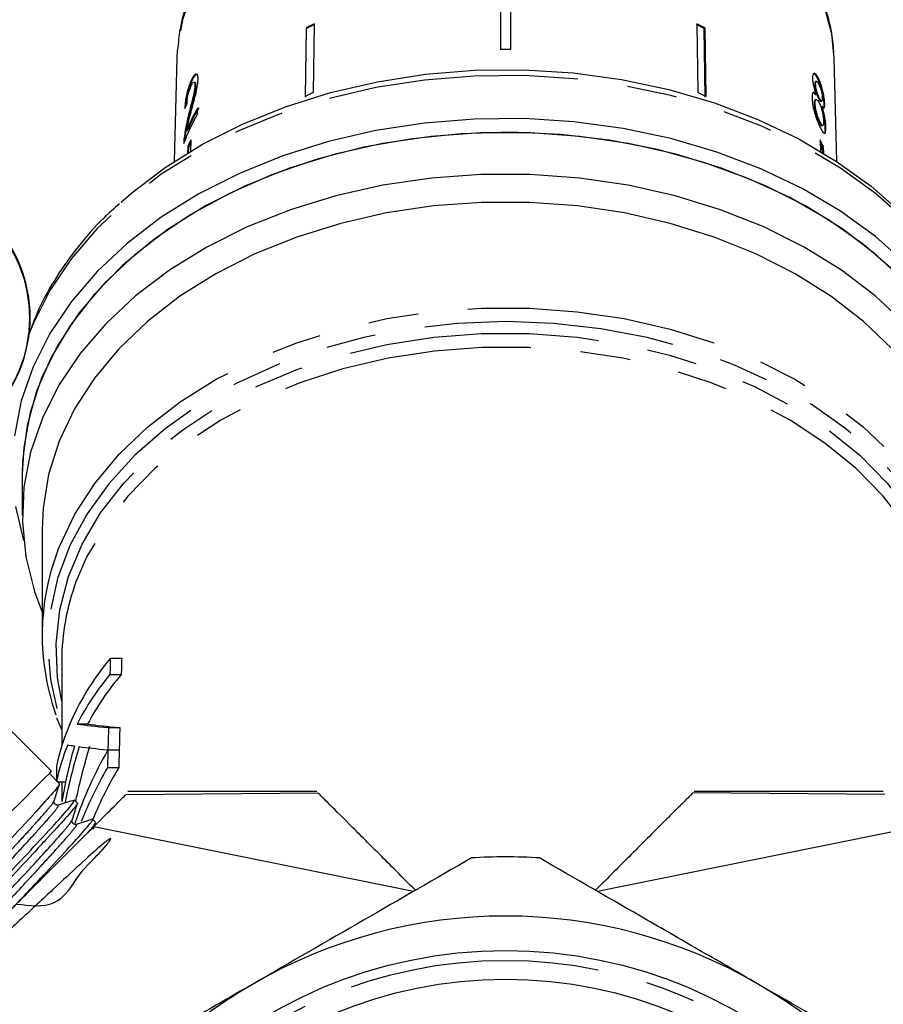
# Model space of a CAD drawing. Extents: x 3 to 402, y 38 to 263.
# Drawn here: x 150 to 172, y 197 to 222 of the extents above; entities that cross this region are included whole.
import ezdxf

# ---------------------------------------------------------------- set-up
doc = ezdxf.new("R2010")
doc.units = 0
doc.linetypes.add('PHANTOM', pattern=[12.7, 6.35, -1.27, 1.27, -1.27, 1.27, -1.27])
doc.layers.get('0').update_dxf_attribs({"linetype": 'CONTINUOUS'})

msp = doc.modelspace()

# ---------------------------------------------------------------- linework, layer by layer
at = {"color": 7, "linetype": 'CONTINUOUS'}
for p, q in [((161.969, 223.086), (161.969, 221.349)), ((162.219, 223.086), (162.219, 221.349)), ((157.039, 221.895), (157.013, 220.152)), ((157.028, 220.138), (157.053, 221.881)), ((157.039, 221.895), (157.053, 221.881)), ((157.241, 221.999), (157.215, 220.256)), ((166.948, 221.999), (166.973, 220.256)), ((167.15, 221.895), (167.135, 221.881)), ((167.161, 220.138), (167.135, 221.881)), ((167.15, 221.895), (167.176, 220.152)), ((153.772, 221.328), (153.762, 221.123)), ((153.762, 221.123), (153.697, 218.509)), ((170.492, 218.509), (170.427, 221.123)), ((154.126, 220.562), (154.149, 220.557)), ((170.038, 220.599), (170.014, 220.594)), ((154.222, 220.508), (154.198, 220.514)), ((154.22, 220.432), (154.244, 220.427)), ((169.958, 220.469), (169.934, 220.463)), ((169.977, 220.539), (169.953, 220.534)), ((169.975, 220.078), (169.951, 220.072)), ((169.977, 220.204), (169.953, 220.198)), ((170.051, 220.119), (170.027, 220.113)), ((154.288, 219.713), (154.292, 219.869)), ((169.947, 219.971), (169.923, 219.966)), ((170.087, 220.032), (170.111, 220.037)), ((170.122, 219.901), (170.099, 219.896)), ((170.188, 219.965), (170.164, 219.96)), ((154.06, 219.696), (154.084, 219.69)), ((170.065, 219.518), (170.041, 219.513)), ((170.114, 219.416), (170.138, 219.421)), ((170.218, 219.375), (170.195, 219.37)), ((153.943, 219.077), (153.967, 219.071)), ((153.962, 219.01), (153.967, 219.071)), ((154.014, 219.303), (154.038, 219.298)), ((154.039, 218.883), (154.034, 218.69)), ((154.039, 218.883), (154.063, 218.877)), ((154.059, 218.707), (154.063, 218.877)), ((154.116, 219.051), (154.109, 218.743)), ((170.072, 219.051), (170.08, 218.738)), ((170.15, 218.883), (170.126, 218.877)), ((170.13, 218.712), (170.126, 218.877)), ((170.15, 218.883), (170.154, 218.699)), ((149.844, 210.584), (149.844, 209.524)), ((150.344, 209.17), (150.344, 206.488)), ((150.844, 205.842), (150.844, 203.679)), ((152.076, 205.905), (152.364, 205.905)), ((152.065, 205.493), (152.353, 205.493)), ((150.715, 204.388), (150.844, 204.076)), ((150.586, 203.036), (149.525, 204.097)), ((151.235, 204.236), (151.5, 204.236)), ((152.03, 204.145), (152.316, 204.145)), ((152.015, 203.58), (152.301, 203.58)), ((152.015, 203.577), (152.301, 203.577)), ((152.003, 203.13), (152.289, 203.13)), ((150.784, 202.717), (150.534, 202.984)), ((150.739, 202.765), (150.942, 202.765)), ((150.844, 202.765), (150.844, 202.264)), ((157.311, 202.524), (152.519, 202.524)), ((171.669, 202.524), (166.878, 202.524)), ((151.241, 202.23), (151.171, 202.304)), ((151.699, 201.742), (151.629, 201.816)), ((151.65, 201.577), (151.701, 201.74)), ((151.66, 201.635), (159.765, 199.991)), ((164.424, 199.991), (172.529, 201.635))]:
    msp.add_line(p, q, dxfattribs=at)
at = {"color": 8, "linetype": 'PHANTOM'}
for p, q in [((152.475, 202.45), (157.343, 202.487)), ((171.714, 202.45), (166.845, 202.487))]:
    msp.add_line(p, q, dxfattribs=at)
at = {"color": 8, "linetype": 'PHANTOM', "flags": 128}
for points in [[(170.427, 221.123), (170.365, 221.745), (170.177, 222.458), (169.866, 223.149), (169.437, 223.808), (168.896, 224.425), (168.253, 224.991), (167.517, 225.496), (166.698, 225.933), (165.809, 226.296), (164.864, 226.578), (163.877, 226.777), (162.863, 226.888), (161.838, 226.911), (160.816, 226.844), (159.814, 226.688), (158.846, 226.447), (157.927, 226.124), (157.072, 225.723), (156.293, 225.251), (155.601, 224.715), (155.009, 224.123), (154.523, 223.483), (154.152, 222.807), (153.902, 222.103), (153.776, 221.383), (153.772, 221.328)], [(174.169, 214.139), (173.973, 214.605), (173.518, 215.44), (172.946, 216.239), (172.263, 216.993), (171.475, 217.694), (170.591, 218.335), (169.62, 218.91), (168.571, 219.412), (167.457, 219.836), (166.287, 220.179), (165.074, 220.436), (163.83, 220.605), (162.569, 220.685), (161.303, 220.673), (160.045, 220.571), (158.808, 220.38), (157.605, 220.101), (156.448, 219.738), (155.348, 219.293), (154.318, 218.773), (153.368, 218.181), (152.507, 217.524), (151.745, 216.809), (151.089, 216.043), (150.546, 215.235), (150.121, 214.391), (150.012, 214.117)], [(150.748, 208.648), (150.784, 208.74), (151.175, 209.556), (151.682, 210.339), (152.302, 211.08), (153.027, 211.772), (153.849, 212.408), (154.76, 212.98), (155.75, 213.482), (156.808, 213.908), (157.922, 214.255), (159.082, 214.519), (160.274, 214.696), (161.485, 214.786), (162.703, 214.786), (163.915, 214.696), (165.107, 214.519), (166.266, 214.255), (167.381, 213.908), (168.439, 213.482), (169.428, 212.98), (170.339, 212.408), (171.162, 211.772), (171.886, 211.08), (172.506, 210.339), (173.014, 209.556), (173.404, 208.74), (173.463, 208.587)], [(173.547, 204.919), (173.632, 205.362), (173.698, 206.221), (173.637, 207.08), (173.449, 207.93), (173.136, 208.761), (172.702, 209.564), (172.151, 210.331), (171.49, 211.053), (170.726, 211.722), (169.867, 212.33), (168.923, 212.872), (167.903, 213.341), (166.82, 213.732), (165.685, 214.041), (164.51, 214.263), (163.309, 214.398), (162.094, 214.443), (160.88, 214.398), (159.679, 214.263), (158.504, 214.041), (157.369, 213.732), (156.286, 213.341), (155.266, 212.872), (154.322, 212.33), (153.463, 211.722), (152.698, 211.053), (152.037, 210.331), (151.487, 209.564), (151.053, 208.761), (150.74, 207.93), (150.552, 207.08), (150.491, 206.221), (150.557, 205.362), (150.75, 204.513), (150.844, 204.228)], [(150.844, 204.804), (150.739, 205.411), (150.701, 206.271), (150.793, 207.128), (151.013, 207.974), (151.36, 208.799), (151.829, 209.593), (152.416, 210.346), (153.112, 211.052), (153.911, 211.7), (154.803, 212.285), (155.778, 212.8), (156.826, 213.237), (157.933, 213.594), (159.087, 213.865), (160.276, 214.047), (161.486, 214.139), (162.703, 214.139), (163.912, 214.047), (165.101, 213.865), (166.256, 213.594), (167.363, 213.237), (168.41, 212.8), (169.385, 212.285), (170.278, 211.7), (171.076, 211.052), (171.773, 210.346), (172.359, 209.593), (172.828, 208.799), (173.175, 207.974), (173.396, 207.128), (173.488, 206.271), (173.45, 205.411), (173.369, 204.919)], [(173.047, 207.658), (173.045, 207.666), (172.706, 208.483), (172.245, 209.271), (171.669, 210.019), (170.982, 210.719), (170.193, 211.363), (169.312, 211.944), (168.347, 212.455), (167.311, 212.89), (166.215, 213.244), (165.072, 213.513), (163.895, 213.694), (162.697, 213.785), (161.492, 213.785), (160.294, 213.694), (159.116, 213.513), (157.973, 213.244), (156.877, 212.89), (155.841, 212.455), (154.877, 211.944), (153.995, 211.363), (153.207, 210.719), (152.52, 210.019), (151.943, 209.271), (151.483, 208.483), (151.205, 207.84)]]:
    msp.add_lwpolyline(points, dxfattribs=at)
at = {"color": 7, "linetype": 'CONTINUOUS', "flags": 128}
for points in [[(152.354, 217.475), (152.62, 217.708), (153.47, 218.357), (154.409, 218.942), (155.427, 219.456), (156.514, 219.895), (157.657, 220.255), (158.847, 220.53), (160.069, 220.719), (161.312, 220.82), (162.564, 220.831), (163.81, 220.753), (165.039, 220.586), (166.238, 220.331), (167.394, 219.993), (168.496, 219.573), (169.532, 219.077), (170.491, 218.509), (171.365, 217.876), (172.097, 217.228)], [(172.263, 215.902), (171.475, 216.603), (170.591, 217.244), (169.62, 217.819), (168.571, 218.321), (167.457, 218.745), (166.287, 219.088), (165.074, 219.345), (163.83, 219.514), (162.569, 219.594), (161.303, 219.582), (160.045, 219.48), (158.808, 219.289), (157.605, 219.01), (156.448, 218.647), (155.348, 218.202), (154.318, 217.682), (153.368, 217.09), (152.507, 216.433), (151.745, 215.718), (151.089, 214.952), (150.546, 214.144), (150.121, 213.3), (149.819, 212.431), (149.643, 211.544)], [(171.971, 215.709), (171.174, 216.399), (170.281, 217.028), (169.301, 217.589), (168.245, 218.075), (167.124, 218.483), (165.95, 218.806), (164.735, 219.043), (163.492, 219.19), (162.234, 219.246), (160.974, 219.21), (159.727, 219.083), (158.505, 218.866), (157.32, 218.562), (156.186, 218.173), (155.115, 217.703), (154.118, 217.158), (153.204, 216.544), (152.386, 215.867), (151.669, 215.133), (151.064, 214.352), (150.575, 213.53), (150.207, 212.678), (149.966, 211.803), (149.853, 210.916), (149.844, 210.584)], [(172.258, 215.42), (171.501, 216.133), (170.644, 216.788), (169.697, 217.377), (168.669, 217.893), (167.571, 218.333), (166.416, 218.69), (165.214, 218.961), (163.979, 219.143), (162.725, 219.235), (161.464, 219.235), (160.209, 219.143), (158.975, 218.961), (157.773, 218.69), (156.617, 218.333), (155.52, 217.893), (154.492, 217.377), (153.544, 216.788), (152.688, 216.133), (151.931, 215.42), (151.281, 214.655), (150.747, 213.848), (150.332, 213.005), (150.043, 212.137), (149.881, 211.253), (149.844, 210.584)], [(172.229, 214.39), (171.471, 215.098), (170.615, 215.747), (169.669, 216.332), (168.643, 216.844), (167.549, 217.28), (166.397, 217.634), (165.201, 217.903), (163.971, 218.084), (162.722, 218.174), (161.466, 218.174), (160.217, 218.084), (158.988, 217.903), (157.791, 217.634), (156.64, 217.28), (155.545, 216.844), (154.52, 216.332), (153.574, 215.747), (152.718, 215.098), (151.96, 214.39), (151.309, 213.631), (150.771, 212.828), (150.352, 211.991), (150.056, 211.128), (149.887, 210.248), (149.846, 209.361), (149.934, 208.475), (150.15, 207.6), (150.344, 207.074)], [(171.894, 213.755), (171.169, 214.448), (170.347, 215.085), (169.435, 215.657), (168.445, 216.161), (167.386, 216.588), (166.271, 216.936), (165.11, 217.2), (163.917, 217.378), (162.704, 217.468), (161.485, 217.468), (160.272, 217.378), (159.079, 217.2), (157.918, 216.936), (156.802, 216.588), (155.743, 216.161), (154.753, 215.657), (153.842, 215.085), (153.019, 214.448), (152.295, 213.755), (151.676, 213.012), (151.169, 212.227), (150.779, 211.41), (150.512, 210.569), (150.369, 209.713), (150.344, 209.17)], [(149.675, 209.756), (149.877, 208.892)], [(148.129, 200.579), (148.608, 201.058), (149.069, 201.519), (149.494, 201.944), (149.866, 202.316), (150.172, 202.622), (150.399, 202.849), (150.539, 202.989), (150.586, 203.036)]]:
    msp.add_lwpolyline(points, dxfattribs=at)
at = {"color": 7, "linetype": 'CONTINUOUS'}
for radius in [11.875, 11.15]:
    msp.add_circle((162.094, 186.614), radius, dxfattribs=at)
at = {"color": 8, "linetype": 'PHANTOM'}
msp.add_circle((162.094, 186.614), 11.625, dxfattribs=at)
at = {"color": 7, "linetype": 'CONTINUOUS'}
for centre, radius, start, end in [((161.244, 213.958), 8.983, 116.4661, 117.9165), ((161.243, 213.975), 8.947, 116.464, 117.9202), ((162.946, 213.975), 8.947, 62.0798, 63.536), ((162.944, 213.958), 8.983, 62.0835, 63.5339), ((162.094, 209.35), 11.999, 89.4031, 90.5969), ((161.237, 212.179), 9.023, 116.4702, 117.9141), ((162.952, 212.179), 9.023, 62.0859, 63.5298), ((158.549, 217.427), 4.908, 150.1562, 157.5219), ((158.56, 217.427), 4.894, 150.1412, 157.5282), ((158.488, 217.3), 4.844, 150.1193, 160.0519), ((158.467, 216.95), 4.831, 154.2235, 156.4178), ((158.465, 216.956), 4.804, 154.9378, 156.4229), ((165.722, 216.95), 4.831, 23.5822, 25.7765), ((165.723, 216.956), 4.804, 23.5771, 25.0622), ((146.532, 214.538), 3.5, 315.0013, 134.9987), ((146.544, 214.55), 3.5, 315.0014, 134.9986), ((156.357, 206.489), 6.01, 158.9482, 199.6448), ((156.635, 205.828), 5.791, 159.67, 179.8652), ((162.094, 186.614), 14.25, 86.5254, 93.4746), ((162.094, 186.614), 12.75, 60, 120), ((162.094, 186.614), 12.75, 120, 180), ((162.094, 186.614), 12.75, 0, 60)]:
    msp.add_arc(centre, radius, start, end, dxfattribs=at)
for centre, major_axis, ratio, start_param, end_param in [((162.099, 218.33), (8.398, -0.311), 0.639341, 2.887959, 2.914422), ((162.094, 202.051), (11.5, 0), 0.682414, 2.628266, 2.997632), ((162.094, 87.558), (0, 240.994), 0.047719, 1.057469, 1.059433), ((162.094, 87.558), (0, 235.755), 0.047719, 1.044897, 1.046919), ((162.094, 201.652), (11.5, 0), 0.682414, 2.63023, 2.806128), ((162.094, 201.652), (11.25, 0), 0.682414, 2.617715, 2.79837), ((162.094, 204.429), (11.5, 0), 0.051172, 3.477057, 3.646554), ((162.094, 204.429), (11.25, 0), 0.051172, 3.484815, 3.65888), ((162.094, 87.558), (0, 240.994), 0.047719, 1.065835, 1.068512), ((162.094, 87.558), (0, 235.755), 0.047719, 1.053509, 1.056264), ((162.094, 201.652), (11.5, 0), 0.682414, 2.876416, 2.999362), ((162.094, 199.436), (0, 13.637), 0.8433, 1.254338, 1.361902), ((162.094, 198.922), (0, 13.89), 0.82794, 1.222556, 1.329243), ((162.094, 203.866), (11.5, 0), 0.052212, 3.40677, 3.458051), ((162.094, 198.24), (11.5, 0), 0.963935, 2.639322, 2.82312), ((162.094, 198.922), (0, 13.588), 0.82794, 1.214476, 1.321059), ((162.094, 203.863), (11.5, 0), 0.051172, 3.489833, 3.643877), ((162.094, 87.558), (0, 240.994), 0.047719, 1.068526, 1.070641), ((162.094, 87.558), (0, 235.755), 0.047719, 1.056278, 1.058456), ((162.094, 168.603), (0, 240.994), 0.047719, 1.426836, 1.428565), ((162.094, 197.904), (11.5, 0), 0.947603, 2.641437, 2.779597), ((162.094, 197.904), (11.25, 0), 0.947603, 2.629252, 2.765832)]:
    msp.add_ellipse(centre, major_axis=major_axis, ratio=ratio, start_param=start_param, end_param=end_param, dxfattribs=at)
for points, knots in [([(170.428, 221.014), (170.425, 221.146), (170.415, 221.514), (170.308, 222.115), (170.078, 222.802), (169.738, 223.465), (169.294, 224.093), (168.751, 224.681), (168.116, 225.218), (167.398, 225.698), (166.606, 226.114), (165.753, 226.46), (164.849, 226.731), (163.908, 226.924), (162.943, 227.036), (161.966, 227.067), (160.99, 227.015), (160.029, 226.881), (159.096, 226.667), (158.203, 226.375), (157.363, 226.009), (156.586, 225.573), (155.884, 225.072), (155.268, 224.513), (154.747, 223.904), (154.328, 223.253), (154.022, 222.571), (153.833, 221.93), (153.798, 221.515), (153.783, 221.34)], [0, 0, 0, 0, 0.020734, 0.057886, 0.095078, 0.132419, 0.169984, 0.207785, 0.245789, 0.283937, 0.322172, 0.36045, 0.398738, 0.437024, 0.475305, 0.513587, 0.551874, 0.590175, 0.628496, 0.666844, 0.705222, 0.743626, 0.782035, 0.820413, 0.858703, 0.896833, 0.934735, 0.972367, 1, 1, 1, 1]), ([(154.126, 220.562), (154.102, 220.506), (154.061, 220.411), (154.014, 220.237), (153.982, 220.071), (153.967, 219.938), (153.962, 219.866), (153.961, 219.842)], [0, 0, 0, 0, 0.281423, 0.473967, 0.667284, 0.887459, 1, 1, 1, 1]), ([(154.122, 219.762), (154.141, 219.833), (154.18, 219.977), (154.237, 220.191), (154.287, 220.408), (154.296, 220.523), (154.301, 220.58)], [0, 0, 0, 0, 0.25115, 0.502705, 0.755766, 1, 1, 1, 1]), ([(154.301, 220.58), (154.3, 220.616), (154.298, 220.687), (154.269, 220.729), (154.228, 220.723), (154.178, 220.666), (154.143, 220.598), (154.126, 220.562)], [0, 0, 0, 0, 0.2039553, 0.4098186, 0.5936495, 0.7914249, 1, 1, 1, 1]), ([(154.149, 220.557), (154.175, 220.606), (154.218, 220.688), (154.265, 220.727), (154.279, 220.716), (154.282, 220.714)], [0, 0, 0, 0, 0.548195, 0.906828, 1, 1, 1, 1]), ([(170.038, 220.599), (170.015, 220.642), (169.976, 220.716), (169.925, 220.751), (169.891, 220.735), (169.878, 220.679), (169.878, 220.63), (169.878, 220.614)], [0, 0, 0, 0, 0.28805, 0.4933543, 0.6987344, 0.8997112, 1, 1, 1, 1]), ([(169.878, 220.614), (169.88, 220.58), (169.884, 220.519), (169.908, 220.408), (169.94, 220.303), (169.964, 220.238), (169.977, 220.204)], [0, 0, 0, 0, 0.291152, 0.520479, 0.749671, 1, 1, 1, 1]), ([(169.906, 220.732), (169.912, 220.732), (169.93, 220.73), (169.969, 220.681), (170, 220.622), (170.014, 220.594)], [0, 0, 0, 0, 0.195795, 0.611336, 1, 1, 1, 1]), ([(170.014, 220.594), (170.038, 220.538), (170.078, 220.446), (170.123, 220.275), (170.151, 220.126), (170.162, 220.021), (170.164, 219.972), (170.164, 219.96)], [0, 0, 0, 0, 0.3102361, 0.5155215, 0.7205137, 0.929015, 1, 1, 1, 1]), ([(170.188, 219.965), (170.186, 220.003), (170.182, 220.079), (170.159, 220.222), (170.126, 220.364), (170.085, 220.495), (170.054, 220.565), (170.038, 220.599)], [0, 0, 0, 0, 0.203349, 0.40858, 0.595231, 0.800066, 1, 1, 1, 1]), ([(153.997, 219.971), (153.999, 219.989), (154.004, 220.05), (154.026, 220.177), (154.065, 220.336), (154.108, 220.464), (154.138, 220.532), (154.149, 220.557)], [0, 0, 0, 0, 0.101177, 0.329449, 0.557958, 0.842122, 1, 1, 1, 1]), ([(154.019, 219.978), (154.021, 220.01), (154.023, 220.065), (154.039, 220.165), (154.061, 220.256), (154.089, 220.345), (154.11, 220.393), (154.121, 220.418)], [0, 0, 0, 0, 0.243073, 0.424297, 0.605498, 0.791159, 1, 1, 1, 1]), ([(154.22, 220.432), (154.218, 220.397), (154.211, 220.315), (154.171, 220.136), (154.118, 219.926), (154.08, 219.773), (154.06, 219.696)], [0, 0, 0, 0, 0.1665279, 0.3942136, 0.6957533, 1, 1, 1, 1]), ([(154.084, 219.69), (154.1, 219.754), (154.131, 219.881), (154.182, 220.081), (154.225, 220.261), (154.242, 220.379), (154.244, 220.418), (154.244, 220.427)], [0, 0, 0, 0, 0.251059, 0.502248, 0.79261, 0.954521, 1, 1, 1, 1]), ([(154.121, 220.418), (154.135, 220.447), (154.16, 220.496), (154.192, 220.519), (154.213, 220.509), (154.221, 220.471), (154.22, 220.441), (154.22, 220.432)], [0, 0, 0, 0, 0.289917, 0.501306, 0.712311, 0.91802, 1, 1, 1, 1]), ([(154.244, 220.427), (154.244, 220.447), (154.242, 220.488), (154.232, 220.51), (154.223, 220.507), (154.222, 220.507)], [0, 0, 0, 0, 0.4745787, 0.9523539, 1, 1, 1, 1]), ([(169.954, 220.531), (169.95, 220.53), (169.94, 220.527), (169.934, 220.5), (169.934, 220.473), (169.934, 220.463)], [0, 0, 0, 0, 0.314581, 0.76453, 1, 1, 1, 1]), ([(169.934, 220.463), (169.936, 220.434), (169.939, 220.385), (169.958, 220.299), (169.979, 220.228), (170.003, 220.164), (170.019, 220.13), (170.027, 220.113)], [0, 0, 0, 0, 0.278012, 0.460263, 0.642814, 0.819535, 1, 1, 1, 1]), ([(169.958, 220.469), (169.958, 220.49), (169.96, 220.53), (169.979, 220.545), (170.004, 220.528), (170.026, 220.492), (170.039, 220.465), (170.042, 220.459)], [0, 0, 0, 0, 0.259283, 0.483815, 0.686422, 0.930591, 1, 1, 1, 1]), ([(170.051, 220.119), (170.039, 220.144), (170.019, 220.189), (169.991, 220.27), (169.972, 220.345), (169.96, 220.415), (169.958, 220.451), (169.958, 220.469)], [0, 0, 0, 0, 0.262437, 0.452392, 0.643351, 0.821421, 1, 1, 1, 1]), ([(170.042, 220.459), (170.053, 220.434), (170.073, 220.391), (170.097, 220.31), (170.114, 220.232), (170.125, 220.162), (170.126, 220.126), (170.127, 220.11)], [0, 0, 0, 0, 0.253978, 0.446576, 0.639769, 0.838241, 1, 1, 1, 1]), ([(169.977, 220.204), (169.959, 220.225), (169.927, 220.265), (169.889, 220.26), (169.867, 220.211), (169.866, 220.147), (169.866, 220.113)], [0, 0, 0, 0, 0.274872, 0.504275, 0.733917, 1, 1, 1, 1]), ([(169.866, 220.113), (169.869, 220.064), (169.875, 219.967), (169.916, 219.789), (169.968, 219.618), (170.021, 219.481), (170.054, 219.411), (170.068, 219.381)], [0, 0, 0, 0, 0.223628, 0.449553, 0.645454, 0.847721, 1, 1, 1, 1]), ([(169.88, 220.251), (169.89, 220.252), (169.911, 220.252), (169.938, 220.217), (169.953, 220.198)], [0, 0, 0, 0, 0.45503, 1, 1, 1, 1]), ([(169.952, 220.07), (169.946, 220.068), (169.933, 220.064), (169.923, 220.025), (169.923, 219.984), (169.923, 219.966)], [0, 0, 0, 0, 0.268981, 0.685512, 1, 1, 1, 1]), ([(169.947, 219.971), (169.948, 220.004), (169.95, 220.058), (169.972, 220.083), (169.999, 220.072), (170.027, 220.033), (170.045, 219.999), (170.052, 219.985)], [0, 0, 0, 0, 0.290339, 0.488888, 0.687744, 0.866802, 1, 1, 1, 1]), ([(170.027, 220.113), (170.039, 220.09), (170.059, 220.051), (170.079, 220.029), (170.085, 220.033), (170.086, 220.034)], [0, 0, 0, 0, 0.529253, 0.878121, 1, 1, 1, 1]), ([(170.127, 220.11), (170.126, 220.088), (170.125, 220.046), (170.11, 220.032), (170.087, 220.051), (170.066, 220.088), (170.053, 220.114), (170.051, 220.119)], [0, 0, 0, 0, 0.2659889, 0.4979002, 0.6969112, 0.9491402, 1, 1, 1, 1]), ([(169.923, 219.966), (169.925, 219.931), (169.929, 219.874), (169.947, 219.776), (169.974, 219.68), (170.007, 219.588), (170.031, 219.536), (170.041, 219.513)], [0, 0, 0, 0, 0.256792, 0.42486, 0.594349, 0.815258, 1, 1, 1, 1]), ([(170.065, 219.518), (170.048, 219.557), (170.021, 219.62), (169.986, 219.724), (169.963, 219.819), (169.951, 219.902), (169.948, 219.951), (169.947, 219.971)], [0, 0, 0, 0, 0.292082, 0.474494, 0.626185, 0.844966, 1, 1, 1, 1]), ([(170.052, 219.985), (170.068, 219.949), (170.094, 219.89), (170.124, 219.781), (170.144, 219.683), (170.156, 219.595), (170.158, 219.548), (170.159, 219.526)], [0, 0, 0, 0, 0.274509, 0.457034, 0.639, 0.838158, 1, 1, 1, 1]), ([(170.099, 219.896), (170.117, 219.836), (170.148, 219.734), (170.177, 219.576), (170.191, 219.458), (170.194, 219.397), (170.195, 219.37)], [0, 0, 0, 0, 0.335154, 0.573578, 0.811702, 1, 1, 1, 1]), ([(170.122, 219.901), (170.137, 219.883), (170.16, 219.854), (170.181, 219.867), (170.189, 219.908), (170.188, 219.948), (170.188, 219.965)], [0, 0, 0, 0, 0.357959, 0.596347, 0.834991, 1, 1, 1, 1]), ([(170.218, 219.375), (170.216, 219.429), (170.211, 219.519), (170.183, 219.679), (170.154, 219.802), (170.132, 219.872), (170.122, 219.901)], [0, 0, 0, 0, 0.353798, 0.592833, 0.831748, 1, 1, 1, 1]), ([(170.164, 219.96), (170.165, 219.924), (170.165, 219.881), (170.155, 219.872), (170.154, 219.87)], [0, 0, 0, 0, 0.8164136, 1, 1, 1, 1]), ([(154.06, 219.696), (154.048, 219.644), (154.022, 219.539), (153.977, 219.328), (153.957, 219.177), (153.943, 219.077)], [0, 0, 0, 0, 0.2514577, 0.503099, 1, 1, 1, 1]), ([(153.967, 219.071), (153.98, 219.168), (154, 219.316), (154.045, 219.528), (154.071, 219.636), (154.084, 219.69)], [0, 0, 0, 0, 0.478682, 0.737895, 1, 1, 1, 1]), ([(154.014, 219.303), (154.021, 219.342), (154.036, 219.419), (154.073, 219.572), (154.103, 219.686), (154.122, 219.762)], [0, 0, 0, 0, 0.251289, 0.502527, 1, 1, 1, 1]), ([(170.041, 219.513), (170.056, 219.484), (170.081, 219.435), (170.105, 219.411), (170.112, 219.417), (170.113, 219.419)], [0, 0, 0, 0, 0.542353, 0.906675, 1, 1, 1, 1]), ([(170.159, 219.526), (170.158, 219.496), (170.158, 219.443), (170.141, 219.416), (170.118, 219.426), (170.091, 219.466), (170.073, 219.502), (170.065, 219.518)], [0, 0, 0, 0, 0.27493, 0.472603, 0.67077, 0.854214, 1, 1, 1, 1]), ([(170.068, 219.381), (170.094, 219.329), (170.138, 219.243), (170.183, 219.21), (170.21, 219.232), (170.219, 219.299), (170.219, 219.357), (170.218, 219.375)], [0, 0, 0, 0, 0.294689, 0.494948, 0.694858, 0.90179, 1, 1, 1, 1]), ([(170.195, 219.37), (170.194, 219.33), (170.193, 219.252), (170.178, 219.208), (170.164, 219.215), (170.162, 219.216)], [0, 0, 0, 0, 0.47291, 0.950297, 1, 1, 1, 1]), ([(153.943, 219.077), (153.942, 219.065), (153.94, 219.042), (153.936, 218.999), (153.935, 218.971), (153.935, 218.952)], [0, 0, 0, 0, 0.250661, 0.50162, 1, 1, 1, 1]), ([(152.305, 217.433), (152.171, 217.313), (151.784, 216.971), (151.245, 216.349), (150.695, 215.579), (150.288, 214.86), (150.111, 214.39), (150.039, 214.2)], [0, 0, 0, 0, 0.127106, 0.365006, 0.602392, 0.839059, 1, 1, 1, 1]), ([(150.764, 202.689), (150.769, 202.691), (150.803, 202.704), (150.598, 202.466), (150.164, 201.98), (149.513, 201.275), (148.747, 200.464), (147.957, 199.617), (147.229, 198.843), (146.644, 198.206), (146.316, 197.824), (146.183, 197.664), (146.233, 197.697), (146.233, 197.697)], [0, 0, 0, 0, 0.019304, 0.128918, 0.238538, 0.348037, 0.457594, 0.56704, 0.676476, 0.785905, 0.89522, 0.999812, 1, 1, 1, 1]), ([(150.65, 202.283), (150.673, 202.355), (150.718, 202.499), (150.763, 202.643), (150.786, 202.715)], [0, 0, 0, 0, 0.499929, 1, 1, 1, 1]), ([(151.66, 201.635), (151.863, 201.839), (152.041, 202.016), (152.319, 202.294), (152.418, 202.393), (152.475, 202.45)], [0, 0, 0, 0, 0.5, 0.5, 1, 1, 1, 1]), ([(159.812, 200.018), (159.484, 200.346), (159.181, 200.65), (158.758, 201.073), (158.622, 201.208), (158.366, 201.464), (158.246, 201.584), (157.912, 201.919), (157.728, 202.103), (157.522, 202.309), (157.464, 202.366), (157.38, 202.45), (157.353, 202.477), (157.343, 202.487)], [0, 0, 0, 0, 0.25, 0.25, 0.375, 0.375, 0.5, 0.5, 0.75, 0.75, 0.875, 0.875, 1, 1, 1, 1]), ([(166.845, 202.487), (166.836, 202.478), (166.812, 202.454), (166.755, 202.397), (166.732, 202.374), (166.678, 202.32), (166.648, 202.29), (166.547, 202.189), (166.467, 202.109), (166.281, 201.923), (166.176, 201.818), (165.948, 201.59), (165.825, 201.467), (165.628, 201.27), (165.561, 201.203), (165.423, 201.065), (165.353, 200.995), (165.139, 200.781), (164.992, 200.634), (164.689, 200.331), (164.533, 200.175), (164.376, 200.018)], [0, 0, 0, 0, 0.125, 0.125, 0.1875, 0.1875, 0.25, 0.25, 0.375, 0.375, 0.5, 0.5, 0.625, 0.625, 0.6875, 0.6875, 0.75, 0.75, 0.875, 0.875, 1, 1, 1, 1]), ([(146.674, 197.344), (146.668, 197.343), (146.642, 197.338), (146.862, 197.602), (147.324, 198.107), (147.984, 198.824), (148.751, 199.638), (149.536, 200.473), (150.247, 201.24), (150.801, 201.838), (151.136, 202.227), (151.148, 202.269), (151.154, 202.288)], [0, 0, 0, 0, 0.030041, 0.139516, 0.24897, 0.35848, 0.46807, 0.577603, 0.687267, 0.7969, 0.906604, 1, 1, 1, 1]), ([(151.226, 202.215), (151.232, 202.219), (151.261, 202.239), (151.186, 202.137), (150.98, 201.883), (150.546, 201.412), (150.018, 200.843), (149.405, 200.182), (148.746, 199.485), (148.119, 198.817), (147.546, 198.197), (147.104, 197.717), (146.821, 197.392), (146.686, 197.224), (146.736, 197.255), (146.744, 197.26)], [0, 0, 0, 0, 0.0136, 0.066811, 0.174294, 0.281804, 0.334969, 0.442363, 0.549784, 0.602902, 0.710208, 0.81754, 0.870613, 0.97783, 1, 1, 1, 1]), ([(150.754, 202.177), (150.742, 202.175), (150.716, 202.171), (150.668, 202.196), (150.643, 202.245), (150.648, 202.271), (150.65, 202.283)], [0, 0, 0, 0, 0.24645, 0.499601, 0.753013, 1, 1, 1, 1]), ([(151.168, 202.307), (151.099, 202.285), (150.961, 202.242), (150.823, 202.199), (150.755, 202.177)], [0, 0, 0, 0, 0.5000906, 1, 1, 1, 1]), ([(151.106, 201.794), (151.129, 201.866), (151.174, 202.01), (151.219, 202.154), (151.242, 202.226)], [0, 0, 0, 0, 0.499908, 1, 1, 1, 1]), ([(149.694, 199.669), (150.038, 199.628), (150.781, 199.54), (151.298, 200.499), (151.836, 200.971), (152.092, 201.315), (152.101, 201.361), (151.836, 201.15), (151.329, 200.697), (150.639, 200.051), (149.83, 199.301), (149.003, 198.518), (148.239, 197.807), (147.624, 197.245), (147.229, 196.896), (147.086, 196.81), (147.221, 196.99), (147.605, 197.428), (148.198, 198.072), (148.931, 198.852), (149.712, 199.69), (150.459, 200.481), (151.081, 201.158), (151.485, 201.613), (151.664, 201.826), (151.614, 201.798), (151.605, 201.793)], [0, 0, 0, 0, 0.037272, 0.080444, 0.123598, 0.166789, 0.21, 0.253197, 0.296444, 0.339671, 0.382938, 0.426221, 0.469495, 0.512817, 0.556116, 0.599459, 0.642814, 0.686165, 0.729562, 0.772934, 0.816353, 0.859779, 0.903207, 0.946678, 0.990124, 1, 1, 1, 1]), ([(147.403, 197.378), (147.553, 197.528), (147.711, 197.686), (148.046, 198.021), (148.223, 198.198), (148.593, 198.568), (148.781, 198.756), (149.067, 199.042), (149.163, 199.138), (149.357, 199.332), (149.455, 199.43), (149.747, 199.722), (149.938, 199.913), (150.315, 200.29), (150.502, 200.477), (150.859, 200.834), (151.03, 201.005), (151.357, 201.332), (151.513, 201.488), (151.66, 201.635)], [0, 0, 0, 0, 0.125, 0.125, 0.25, 0.25, 0.375, 0.375, 0.4375, 0.4375, 0.5, 0.5, 0.625, 0.625, 0.75, 0.75, 0.875, 0.875, 1, 1, 1, 1]), ([(151.212, 201.69), (151.2, 201.688), (151.174, 201.683), (151.125, 201.708), (151.1, 201.756), (151.104, 201.781), (151.106, 201.794)], [0, 0, 0, 0, 0.247015, 0.500367, 0.753475, 1, 1, 1, 1]), ([(151.624, 201.819), (151.555, 201.797), (151.418, 201.754), (151.28, 201.711), (151.211, 201.689)], [0, 0, 0, 0, 0.5000691, 1, 1, 1, 1]), ([(151.678, 201.712), (151.673, 201.694), (151.666, 201.667), (151.509, 201.49), (151.459, 201.434)], [0, 0, 0, 0, 0.679376, 1, 1, 1, 1]), ([(161.231, 200.837), (160.324, 200.314), (159.412, 199.787), (157.576, 198.727), (156.651, 198.193), (155.719, 197.655)], [0, 0, 0, 0, 0.5, 0.5, 1, 1, 1, 1]), ([(168.469, 197.655), (168.006, 197.923), (167.541, 198.191), (166.611, 198.728), (166.149, 198.995), (164.77, 199.791), (163.86, 200.316), (162.958, 200.837)], [0, 0, 0, 0, 0.25, 0.25, 0.5, 0.5, 1, 1, 1, 1]), ([(155.719, 197.655), (155.256, 197.388), (154.791, 197.119), (153.861, 196.582), (153.399, 196.316), (152.02, 195.52), (151.11, 194.994), (150.208, 194.473)], [0, 0, 0, 0, 0.25, 0.25, 0.5, 0.5, 1, 1, 1, 1]), ([(173.981, 194.473), (173.074, 194.997), (172.162, 195.523), (170.326, 196.583), (169.401, 197.117), (168.469, 197.655)], [0, 0, 0, 0, 0.5, 0.5, 1, 1, 1, 1])]:
    msp.add_open_spline(points, degree=3, knots=knots, dxfattribs=at)
at = {"color": 8, "linetype": 'PHANTOM'}
for points, knots in [([(146.682, 197.842), (146.671, 197.843), (146.648, 197.845), (146.802, 198.039), (147.106, 198.384), (147.533, 198.854), (148.049, 199.411), (148.615, 200.019), (149.183, 200.628), (149.71, 201.198), (150.152, 201.682), (150.467, 202.038), (150.637, 202.243), (150.631, 202.258), (150.629, 202.263)], [0, 0, 0, 0, 0.073597, 0.16187, 0.250173, 0.338563, 0.42692, 0.515307, 0.60378, 0.692221, 0.780692, 0.869249, 0.957774, 1, 1, 1, 1]), ([(146.793, 197.744), (146.791, 197.746), (146.78, 197.754), (146.923, 197.93), (147.223, 198.271), (147.653, 198.743), (148.168, 199.3), (148.734, 199.908), (149.302, 200.518), (149.829, 201.087), (150.269, 201.569), (150.587, 201.928), (150.772, 202.155), (150.757, 202.167), (150.75, 202.172)], [0, 0, 0, 0, 0.030015, 0.118533, 0.207081, 0.295717, 0.384319, 0.472952, 0.561671, 0.650358, 0.739074, 0.827878, 0.916649, 1, 1, 1, 1]), ([(147.177, 197.391), (147.163, 197.383), (147.117, 197.357), (147.214, 197.488), (147.449, 197.764), (147.825, 198.183), (148.308, 198.707), (148.854, 199.295), (149.422, 199.906), (149.966, 200.491), (150.444, 201.011), (150.817, 201.426), (151.053, 201.702), (151.084, 201.76), (151.099, 201.787)], [0, 0, 0, 0, 0.037071, 0.125315, 0.213645, 0.301943, 0.390271, 0.478686, 0.567068, 0.655481, 0.74398, 0.832447, 0.920944, 1, 1, 1, 1]), ([(147.266, 197.271), (147.284, 197.302), (147.321, 197.366), (147.57, 197.656), (147.942, 198.07), (148.427, 198.597), (148.973, 199.184), (149.542, 199.795), (150.086, 200.381), (150.562, 200.899), (150.939, 201.318), (151.163, 201.583), (151.251, 201.704), (151.205, 201.678), (151.192, 201.67)], [0, 0, 0, 0, 0.082117, 0.170489, 0.25883, 0.3472, 0.435657, 0.524082, 0.612537, 0.701079, 0.789588, 0.878128, 0.966755, 1, 1, 1, 1])]:
    msp.add_open_spline(points, degree=3, knots=knots, dxfattribs=at)

doc.saveas('drawing.dxf')
